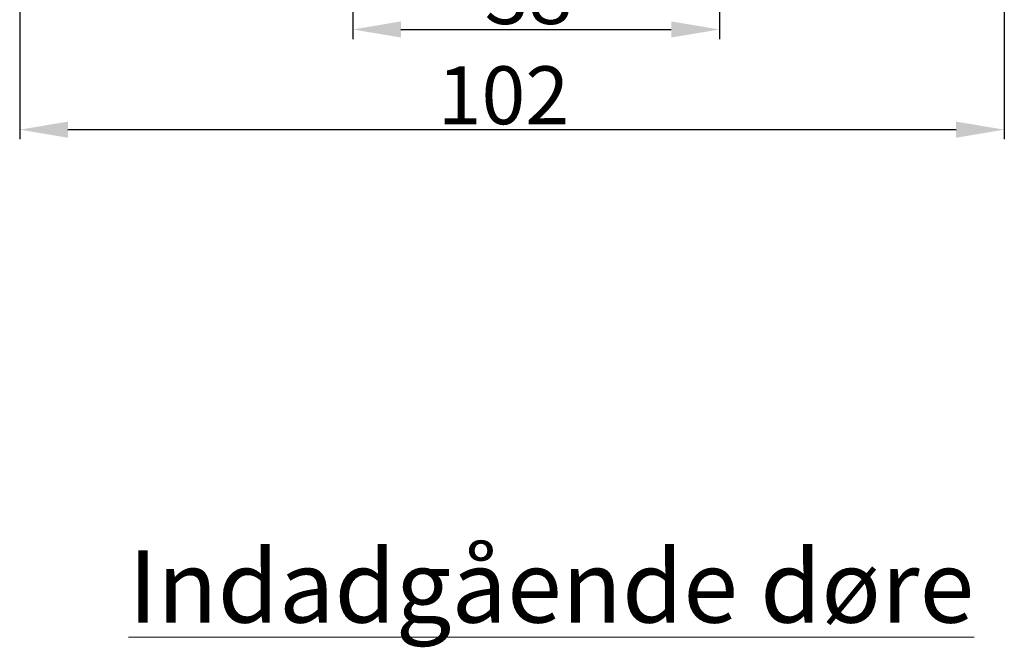
# Model space of a CAD drawing. Units: millimetres. Extents: x -53 to 1671, y -1006 to -320.
# Drawn here: x 174 to 199, y -423 to -407 of the extents above; entities that cross this region are included whole.
import ezdxf

# ---------------------------------------------------------------- set-up
doc = ezdxf.new("R2010")
doc.units = ezdxf.units.MM
doc.layers.get('DEFPOINTS').update_dxf_attribs({"lineweight": 13})
doc.layers.add('02 MEASURES', color=156, linetype='Continuous', lineweight=13)
doc.layers.add('DIMENSIONER', color=5, linetype='Continuous', lineweight=13)
doc.styles.add('M1x0.25', font='arial.ttf', dxfattribs={"height": 1.5})
doc.dimstyles.new('M1x0.25', dxfattribs={"dimscale": 0, "dimtxt": 1.5, "dimasz": 1.25, "dimexe": 0.25, "dimexo": 0.5, "dimgap": 0.125, "dimtad": 1, "dimdec": 0, "dimlfac": 4, "dimdsep": 46, "dimtxsty": 'M1x0.25', "dimcen": -1, "dimclrd": 256, "dimclre": 256, "dimclrt": 256, "dimazin": 2, "dimtfac": 1, "dimtdec": 0, "dimtmove": 0, "dimatfit": 3, "dimfxl": 1, "dimtolj": 1, "dimarcsym": 0})

# ---------------------------------------------------------------- blocks, each defined once
blk = doc.blocks.new('*D526')
at = {"layer": '02 MEASURES', "lineweight": -2}
for p, q in [((199.1, -396.248), (199.1, -409.683)), ((173.6, -398.905), (173.6, -409.683)), ((174.85, -409.433), (197.85, -409.433))]:
    blk.add_line(p, q, dxfattribs=at)
at = {"layer": '02 MEASURES'}
for points in [[(174.85, -409.224), (174.85, -409.641), (173.6, -409.433)], [(197.85, -409.641), (197.85, -409.224), (199.1, -409.433)]]:
    blk.add_solid(points, dxfattribs=at)
at = {"layer": 'DEFPOINTS', "color": 0}
for p in [(199.1, -395.748), (173.6, -398.405), (199.1, -409.433)]:
    blk.add_point(p, dxfattribs=at)
at = {"layer": '02 MEASURES', "insert": (186.127, -408.542), "char_height": 1.5, "attachment_point": 5, "style": 'M1x0.25'}
blk.add_mtext('\\A1;102', dxfattribs=at)
blk = doc.blocks.new('*D528')
at = {"layer": '02 MEASURES', "lineweight": -2}
for p, q in [((182.225, -399.961), (182.225, -407.089)), ((191.725, -400.361), (191.725, -407.089)), ((183.475, -406.839), (190.475, -406.839))]:
    blk.add_line(p, q, dxfattribs=at)
at = {"layer": '02 MEASURES'}
for points in [[(183.475, -406.63), (183.475, -407.047), (182.225, -406.839)], [(190.475, -407.047), (190.475, -406.63), (191.725, -406.839)]]:
    blk.add_solid(points, dxfattribs=at)
at = {"layer": 'DEFPOINTS', "color": 0}
for p in [(182.225, -399.461), (191.725, -399.861), (191.725, -406.839)]:
    blk.add_point(p, dxfattribs=at)
at = {"layer": '02 MEASURES', "insert": (186.776, -405.948), "char_height": 1.5, "attachment_point": 5, "style": 'M1x0.25'}
blk.add_mtext('\\A1;38', dxfattribs=at)

msp = doc.modelspace()

# ---------------------------------------------------------------- texts
at = {"layer": 'DIMENSIONER', "insert": (176.417, -420.321), "char_height": 1.875, "width": 37.14671, "attachment_point": 1, "style": 'M1x0.25'}
msp.add_mtext('{\\fTimes New Roman|b1|i0|c0|p18;\\LIndadgående døre}', dxfattribs=at)

# ---------------------------------------------------------------- dimensions: what is measured, and where the dimension line sits
at = {"layer": '02 MEASURES'}
dim = msp.add_linear_dim(base=(199.1, -409.433), p1=(173.6, -398.405), p2=(199.1, -395.748), angle=0, dimstyle='M1x0.25', override={"dimscale": 1}, dxfattribs=at)
dim.commit()
dim.dimension.update_dxf_attribs({"geometry": '*D526', "text_midpoint": (186.127, -409.433), "dimtype": 160})
dim = msp.add_linear_dim(base=(191.725, -406.839), p1=(182.225, -399.461), p2=(191.725, -399.861), dimstyle='M1x0.25', override={"dimscale": 1, "dimdec": 1}, dxfattribs=at)
dim.commit()
dim.dimension.update_dxf_attribs({"geometry": '*D528', "text_midpoint": (186.776, -406.839), "dimtype": 160})

doc.saveas('drawing.dxf')
